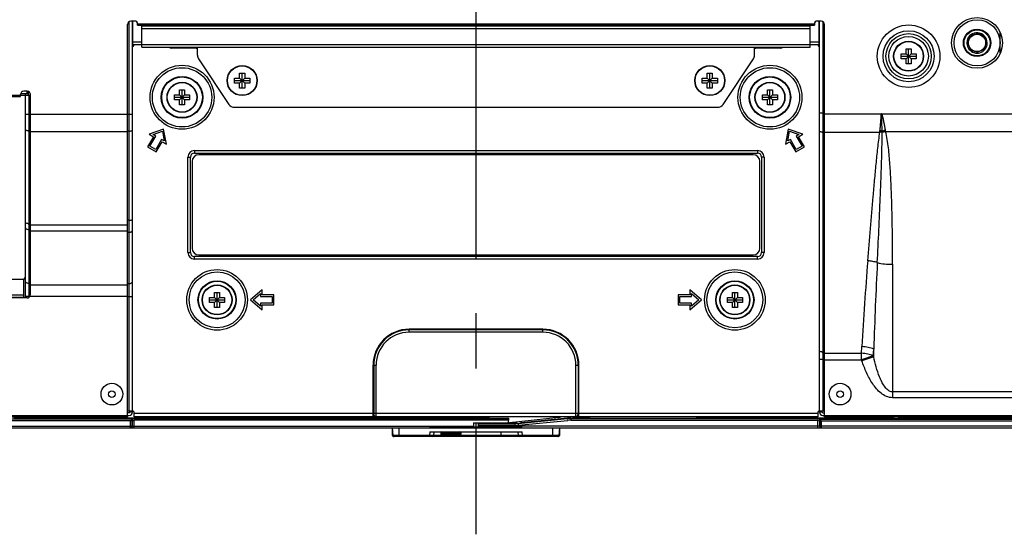
# Model space of a CAD drawing. Extents: x 0 to 4000, y 0 to 3000.
# Drawn here: x 2823 to 3118, y 1152 to 1306 of the extents above; entities that cross this region are included whole.
import ezdxf

# ---------------------------------------------------------------- set-up
doc = ezdxf.new("R2010")
doc.units = 0
doc.header["$LTSCALE"] = 220
doc.linetypes.add('CENTER', pattern=[0.6, 0.375, -0.075, 0.075, -0.075])
doc.layers.add('00_COMPONENTS', color=7, linetype='CONTINUOUS')
doc.layers.add('03_ALL_AXES', color=7, linetype='CONTINUOUS')

msp = doc.modelspace()

# ---------------------------------------------------------------- linework, layer by layer
at = {"layer": '00_COMPONENTS', "color": 7, "linetype": 'CONTINUOUS'}
for p, q in [((2855.5285, 1189.301), (2855.5285, 1305.8671)), ((2857.5285, 1306.001), (2856.0285, 1306.001)), ((2856.5285, 1188.926), (2856.5285, 1306.001)), ((2856.6285, 1299.001), (2856.6285, 1306.001)), ((3062.7285, 1306.001), (3061.2285, 1306.001)), ((3062.1285, 1299.001), (3062.1285, 1306.001)), ((3062.2285, 1188.926), (3062.2285, 1306.001)), ((3063.2285, 1305.8671), (3063.2285, 1189.301)), ((2855.0285, 1187.526), (2855.0285, 1305.001)), ((2858.0285, 1304.801), (2858.0285, 1305.501)), ((2858.0285, 1305.201), (3060.7285, 1305.201)), ((2858.0285, 1304.801), (3060.7285, 1304.801)), ((2859.3785, 1304.601), (3059.3785, 1304.601)), ((2859.3785, 1298.201), (2859.3785, 1304.601)), ((2859.3785, 1303.801), (3059.3785, 1303.801)), ((2879.8785, 1304.801), (2879.8785, 1304.601)), ((2888.8785, 1304.801), (2888.8785, 1304.601)), ((3029.8785, 1304.801), (3029.8785, 1304.601)), ((3038.8785, 1304.801), (3038.8785, 1304.601)), ((3059.3785, 1298.201), (3059.3785, 1304.601)), ((3060.7285, 1305.501), (3060.7285, 1304.801)), ((3063.7285, 1187.526), (3063.7285, 1305.001)), ((3116.3457, 1296.4748), (3116.3457, 1302.5273)), ((2856.5285, 1299.801), (2859.3785, 1299.801)), ((2856.5285, 1299.001), (3062.2285, 1299.001)), ((2856.5285, 1298.426), (2856.6768, 1298.426)), ((2857.0285, 1299.001), (2857.0285, 1298.901)), ((2859.3785, 1298.201), (3059.3785, 1298.201)), ((2875.5785, 1297.901), (2868.1785, 1297.901)), ((2875.9785, 1295.8066), (2875.9785, 1298.201)), ((3042.7785, 1295.8066), (3042.7785, 1298.201)), ((3050.5785, 1297.901), (3043.1785, 1297.901)), ((3059.3785, 1299.801), (3062.2285, 1299.801)), ((3061.7285, 1299.001), (3061.7285, 1298.901)), ((3062.0802, 1298.426), (3062.2285, 1298.426)), ((3088.1285, 1297.751), (3089.6285, 1297.751)), ((3088.1285, 1296.251), (3088.1285, 1297.751)), ((3088.8785, 1293.251), (3088.8785, 1297.751)), ((3089.6285, 1297.751), (3089.6285, 1296.251)), ((3112.4462, 1299.501), (3112.0404, 1299.501)), ((2876.3144, 1294.6972), (2885.3848, 1281.0916)), ((3033.3723, 1281.0916), (3042.4426, 1294.6972)), ((3086.6285, 1296.251), (3088.1285, 1296.251)), ((3086.6285, 1294.751), (3086.6285, 1296.251)), ((3086.6285, 1295.501), (3091.1285, 1295.501)), ((3088.1285, 1294.751), (3086.6285, 1294.751)), ((3088.1285, 1296.251), (3089.6285, 1294.751)), ((3088.1285, 1294.751), (3089.6285, 1296.251)), ((3088.1285, 1293.251), (3088.1285, 1294.751)), ((3089.6285, 1296.251), (3091.1285, 1296.251)), ((3091.1285, 1294.751), (3089.6285, 1294.751)), ((3089.6285, 1294.751), (3089.6285, 1293.251)), ((3091.1285, 1296.251), (3091.1285, 1294.751)), ((3089.6285, 1293.251), (3088.1285, 1293.251)), ((2887.1285, 1288.951), (2888.6285, 1288.951)), ((2887.1285, 1287.451), (2887.1285, 1288.951)), ((2887.1285, 1288.201), (2891.6285, 1288.201)), ((2888.6285, 1290.451), (2890.1285, 1290.451)), ((2888.6285, 1288.951), (2888.6285, 1290.451)), ((2888.6285, 1288.951), (2890.1285, 1287.451)), ((2888.6285, 1287.451), (2890.1285, 1288.951)), ((2889.3785, 1285.951), (2889.3785, 1290.451)), ((2890.1285, 1290.451), (2890.1285, 1288.951)), ((2890.1285, 1288.951), (2891.6285, 1288.951)), ((2891.6285, 1288.951), (2891.6285, 1287.451)), ((3027.1285, 1288.951), (3028.6285, 1288.951)), ((3027.1285, 1287.451), (3027.1285, 1288.951)), ((3027.1285, 1288.201), (3031.6285, 1288.201)), ((3028.6285, 1290.451), (3030.1285, 1290.451)), ((3028.6285, 1288.951), (3028.6285, 1290.451)), ((3028.6285, 1288.951), (3030.1285, 1287.451)), ((3028.6285, 1287.451), (3030.1285, 1288.951)), ((3029.3785, 1285.951), (3029.3785, 1290.451)), ((3030.1285, 1290.451), (3030.1285, 1288.951)), ((3030.1285, 1288.951), (3031.6285, 1288.951)), ((3031.6285, 1288.951), (3031.6285, 1287.451)), ((2870.6285, 1285.451), (2872.1285, 1285.451)), ((2870.6285, 1283.951), (2870.6285, 1285.451)), ((2871.3785, 1280.951), (2871.3785, 1285.451)), ((2872.1285, 1285.451), (2872.1285, 1283.951)), ((2888.6285, 1287.451), (2887.1285, 1287.451)), ((2888.6285, 1285.951), (2888.6285, 1287.451)), ((2890.1285, 1285.951), (2888.6285, 1285.951)), ((2891.6285, 1287.451), (2890.1285, 1287.451)), ((2890.1285, 1287.451), (2890.1285, 1285.951)), ((3028.6285, 1287.451), (3027.1285, 1287.451)), ((3028.6285, 1285.951), (3028.6285, 1287.451)), ((3030.1285, 1285.951), (3028.6285, 1285.951)), ((3031.6285, 1287.451), (3030.1285, 1287.451)), ((3030.1285, 1287.451), (3030.1285, 1285.951)), ((3046.6285, 1285.451), (3048.1285, 1285.451)), ((3046.6285, 1283.951), (3046.6285, 1285.451)), ((3047.3785, 1280.951), (3047.3785, 1285.451)), ((3048.1285, 1285.451), (3048.1285, 1283.951)), ((2586.2285, 1283.801), (2823.0285, 1283.801)), ((2586.2285, 1283.401), (2823.0285, 1283.401)), ((2823.0285, 1283.401), (2823.0285, 1284.001)), ((2826.0285, 1283.701), (2823.0285, 1283.701)), ((2825.4285, 1284.201), (2823.0509, 1284.201)), ((2825.0285, 1285.001), (2824.0285, 1285.001)), ((2824.5285, 1223.101), (2824.5285, 1284.201)), ((2824.9285, 1285.001), (2824.9285, 1284.201)), ((2825.3285, 1284.201), (2825.3285, 1283.701)), ((2825.4285, 1283.701), (2825.4285, 1284.9164)), ((2825.4285, 1283.8295), (2826.0285, 1283.8295)), ((2825.5285, 1283.701), (2825.5285, 1223.2369)), ((2826.0285, 1224.101), (2826.0285, 1284.001)), ((2869.1285, 1283.951), (2870.6285, 1283.951)), ((2869.1285, 1282.451), (2869.1285, 1283.951)), ((2869.1285, 1283.201), (2873.6285, 1283.201)), ((2870.6285, 1282.451), (2869.1285, 1282.451)), ((2870.6285, 1283.951), (2872.1285, 1282.451)), ((2870.6285, 1282.451), (2872.1285, 1283.951)), ((2870.6285, 1280.951), (2870.6285, 1282.451)), ((2872.1285, 1283.951), (2873.6285, 1283.951)), ((2873.6285, 1282.451), (2872.1285, 1282.451)), ((2872.1285, 1282.451), (2872.1285, 1280.951)), ((2873.6285, 1283.951), (2873.6285, 1282.451)), ((3045.1285, 1283.951), (3046.6285, 1283.951)), ((3045.1285, 1282.451), (3045.1285, 1283.951)), ((3045.1285, 1283.201), (3049.6285, 1283.201)), ((3046.6285, 1282.451), (3045.1285, 1282.451)), ((3046.6285, 1283.951), (3048.1285, 1282.451)), ((3046.6285, 1282.451), (3048.1285, 1283.951)), ((3046.6285, 1280.951), (3046.6285, 1282.451)), ((3048.1285, 1283.951), (3049.6285, 1283.951)), ((3049.6285, 1282.451), (3048.1285, 1282.451)), ((3048.1285, 1282.451), (3048.1285, 1280.951)), ((3049.6285, 1283.951), (3049.6285, 1282.451)), ((2872.1285, 1280.951), (2870.6285, 1280.951)), ((2887.0489, 1280.201), (3031.7082, 1280.201)), ((3048.1285, 1280.951), (3046.6285, 1280.951)), ((2824.5285, 1278.169), (2826.0285, 1278.169)), ((2826.0285, 1278.1779), (2855.0285, 1278.1779)), ((2855.0285, 1278.103), (2856.5285, 1278.103)), ((3062.2285, 1278.5065), (3063.7285, 1278.5065)), ((3063.7285, 1278.2954), (3080.779, 1278.2954)), ((3080.8082, 1278.06), (3080.7431, 1278.0676)), ((3080.8082, 1278.06), (3080.9123, 1278.1779)), ((3224.8785, 1278.1779), (3080.9123, 1278.1779)), ((2865.8785, 1273.6747), (2861.5305, 1272.1437)), ((2866.7266, 1269.1437), (2865.8785, 1273.6747)), ((3052.8785, 1273.6747), (3052.0305, 1269.1437)), ((3057.2266, 1272.1437), (3052.8785, 1273.6747)), ((2825.5285, 1273.1534), (2826.0285, 1273.1534)), ((2826.0285, 1272.9894), (2855.0285, 1272.9894)), ((2855.5285, 1273.0701), (2855.0285, 1273.0701)), ((2862.8295, 1271.3937), (2861.0795, 1268.3626)), ((2861.5305, 1272.1437), (2862.8295, 1271.3937)), ((2861.7625, 1268.5456), (2863.5125, 1271.5767)), ((2862.7219, 1272.0331), (2865.4944, 1273.0094)), ((2863.5125, 1271.5767), (2862.7219, 1272.0331)), ((2865.2446, 1270.5767), (2863.4946, 1267.5456)), ((2866.0351, 1270.1202), (2865.2446, 1270.5767)), ((2865.4944, 1273.0094), (2866.0351, 1270.1202)), ((3052.7219, 1270.1202), (3053.2627, 1273.0094)), ((3053.5125, 1270.5767), (3052.7219, 1270.1202)), ((3053.2627, 1273.0094), (3056.0351, 1272.0331)), ((3055.2625, 1267.5456), (3053.5125, 1270.5767)), ((3056.0351, 1272.0331), (3055.2446, 1271.5767)), ((3055.2446, 1271.5767), (3056.9946, 1268.5456)), ((3055.9276, 1271.3937), (3057.2266, 1272.1437)), ((3057.6776, 1268.3626), (3055.9276, 1271.3937)), ((3063.2285, 1272.7511), (3063.7285, 1272.7511)), ((3063.7285, 1272.7681), (3080.2749, 1272.7681)), ((3082.02, 1272.9895), (3224.0845, 1272.9894)), ((2861.0795, 1268.3626), (2863.6776, 1266.8626)), ((2863.4946, 1267.5456), (2861.7625, 1268.5456)), ((2863.6776, 1266.8626), (2865.4276, 1269.8937)), ((2865.4276, 1269.8937), (2866.7266, 1269.1437)), ((3052.0305, 1269.1437), (3053.3295, 1269.8937)), ((3053.3295, 1269.8937), (3055.0795, 1266.8626)), ((3055.0795, 1266.8626), (3057.6776, 1268.3626)), ((3056.9946, 1268.5456), (3055.2625, 1267.5456)), ((2873.1369, 1265.301), (2873.8785, 1265.301)), ((2873.1369, 1236.701), (2873.1369, 1265.301)), ((2873.8785, 1236.701), (2873.8785, 1265.301)), ((2875.0785, 1267.2426), (3043.6785, 1267.2426)), ((2875.0785, 1267.2426), (2875.0785, 1266.501)), ((2875.0785, 1266.501), (3043.6785, 1266.501)), ((3042.3785, 1266.001), (2876.3785, 1266.001)), ((3043.6785, 1267.2426), (3043.6785, 1266.501)), ((3045.6202, 1265.301), (3044.8785, 1265.301)), ((3044.8785, 1265.301), (3044.8785, 1236.701)), ((3045.6202, 1265.301), (3045.6202, 1236.701)), ((2874.3785, 1264.001), (2874.3785, 1238.001)), ((3044.3785, 1238.001), (3044.3785, 1264.001)), ((2825.5285, 1245.3309), (2826.0285, 1245.3309)), ((2826.0285, 1245.0105), (2855.0285, 1245.0105)), ((2855.5285, 1246.3608), (2855.0285, 1246.3608)), ((2825.5285, 1243.5249), (2826.0285, 1243.5249)), ((2826.0285, 1243.2045), (2855.0285, 1243.2045)), ((2855.5285, 1242.7487), (2855.0285, 1242.7487)), ((2873.1369, 1236.701), (2873.8785, 1236.701)), ((3043.6785, 1235.501), (2875.0785, 1235.501)), ((2875.0785, 1234.7594), (2875.0785, 1235.501)), ((2876.3785, 1236.001), (3042.3785, 1236.001)), ((3043.6785, 1234.7594), (3043.6785, 1235.501)), ((3045.6202, 1236.701), (3044.8785, 1236.701)), ((3043.6785, 1234.7594), (2875.0785, 1234.7594)), ((3084.0922, 1233.1782), (3084.0922, 1193.2337)), ((2824.0285, 1228.6629), (2585.2285, 1228.6629)), ((2824.0285, 1223.101), (2824.0285, 1228.701)), ((2825.5285, 1227.4292), (2826.0285, 1227.4292)), ((2826.0285, 1227.0655), (2855.0285, 1227.0655)), ((2855.0285, 1227.4162), (2855.5285, 1227.4162)), ((2824.0285, 1223.9575), (2816.0397, 1223.9575)), ((2824.0285, 1223.2647), (2816.4841, 1223.2647)), ((2825.8772, 1223.5755), (2824.5285, 1223.5755)), ((2855.0285, 1223.53), (2825.8494, 1223.53)), ((2855.0285, 1223.5271), (2856.5285, 1223.5271)), ((2879.6285, 1223.276), (2881.1285, 1223.276)), ((2879.6285, 1221.776), (2879.6285, 1223.276)), ((2881.1285, 1224.776), (2882.6285, 1224.776)), ((2881.1285, 1223.276), (2881.1285, 1224.776)), ((2881.1285, 1223.276), (2882.6285, 1221.776)), ((2881.1285, 1221.776), (2882.6285, 1223.276)), ((2881.8785, 1220.276), (2881.8785, 1224.776)), ((2882.6285, 1224.776), (2882.6285, 1223.276)), ((2882.6285, 1223.276), (2884.1285, 1223.276)), ((2884.1285, 1223.276), (2884.1285, 1221.776)), ((2895.3785, 1225.526), (2891.8785, 1222.526)), ((2892.6468, 1222.526), (2894.8785, 1224.4389)), ((2894.8785, 1224.4389), (2894.8785, 1223.526)), ((2894.8785, 1223.526), (2898.3785, 1223.526)), ((2895.3785, 1224.026), (2895.3785, 1225.526)), ((2898.8785, 1224.026), (2895.3785, 1224.026)), ((2898.3785, 1223.526), (2898.3785, 1221.526)), ((2898.8785, 1221.026), (2898.8785, 1224.026)), ((3023.3785, 1224.026), (3019.8785, 1224.026)), ((3019.8785, 1224.026), (3019.8785, 1221.026)), ((3020.3785, 1223.526), (3023.8785, 1223.526)), ((3020.3785, 1221.526), (3020.3785, 1223.526)), ((3026.8785, 1222.526), (3023.3785, 1225.526)), ((3023.3785, 1225.526), (3023.3785, 1224.026)), ((3023.8785, 1224.4389), (3026.1102, 1222.526)), ((3023.8785, 1223.526), (3023.8785, 1224.4389)), ((3034.6285, 1223.276), (3036.1285, 1223.276)), ((3034.6285, 1221.776), (3034.6285, 1223.276)), ((3036.1285, 1224.776), (3037.6285, 1224.776)), ((3036.1285, 1223.276), (3036.1285, 1224.776)), ((3036.1285, 1223.276), (3037.6285, 1221.776)), ((3036.1285, 1221.776), (3037.6285, 1223.276)), ((3036.8785, 1220.276), (3036.8785, 1224.776)), ((3037.6285, 1224.776), (3037.6285, 1223.276)), ((3037.6285, 1223.276), (3039.1285, 1223.276)), ((3039.1285, 1223.276), (3039.1285, 1221.776)), ((2825.0285, 1223.101), (2817.0285, 1223.101)), ((2879.6285, 1222.526), (2884.1285, 1222.526)), ((2881.1285, 1221.776), (2879.6285, 1221.776)), ((2881.1285, 1220.276), (2881.1285, 1221.776)), ((2884.1285, 1221.776), (2882.6285, 1221.776)), ((2882.6285, 1221.776), (2882.6285, 1220.276)), ((2891.8785, 1222.526), (2895.3785, 1219.526)), ((2894.8785, 1220.6131), (2892.6468, 1222.526)), ((2898.3785, 1221.526), (2894.8785, 1221.526)), ((2894.8785, 1221.526), (2894.8785, 1220.6131)), ((2895.3785, 1221.026), (2898.8785, 1221.026)), ((2895.3785, 1219.526), (2895.3785, 1221.026)), ((3019.8785, 1221.026), (3023.3785, 1221.026)), ((3023.8785, 1221.526), (3020.3785, 1221.526)), ((3023.3785, 1219.526), (3026.8785, 1222.526)), ((3023.3785, 1221.026), (3023.3785, 1219.526)), ((3026.1102, 1222.526), (3023.8785, 1220.6131)), ((3023.8785, 1220.6131), (3023.8785, 1221.526)), ((3034.6285, 1222.526), (3039.1285, 1222.526)), ((3036.1285, 1221.776), (3034.6285, 1221.776)), ((3036.1285, 1220.276), (3036.1285, 1221.776)), ((3039.1285, 1221.776), (3037.6285, 1221.776)), ((3037.6285, 1221.776), (3037.6285, 1220.276)), ((2882.6285, 1220.276), (2881.1285, 1220.276)), ((3037.6285, 1220.276), (3036.1285, 1220.276)), ((2979.3785, 1213.7402), (2939.3785, 1213.7402)), ((2939.3785, 1212.8432), (2939.3785, 1213.7402)), ((2979.3785, 1213.5988), (2939.3785, 1213.5988)), ((2979.3785, 1213.5503), (2939.3785, 1213.5503)), ((2979.3785, 1212.8432), (2939.3785, 1212.8432)), ((2979.3785, 1212.8432), (2979.3785, 1213.7402)), ((3074.7854, 1206.5463), (3074.8999, 1208.5441)), ((3063.2285, 1206.8926), (3063.7285, 1206.8926)), ((3063.7285, 1206.5463), (3074.7854, 1206.5463)), ((3074.7854, 1204.5722), (3074.7854, 1206.5463)), ((3078.3209, 1205.7952), (3074.7854, 1204.5722)), ((3078.3209, 1205.7952), (3078.4354, 1207.793)), ((3078.4354, 1205.4643), (3078.3209, 1205.7952)), ((3078.4354, 1205.4643), (3078.4354, 1207.793)), ((2928.5643, 1202.926), (2929.4614, 1202.926)), ((2928.5643, 1187.526), (2928.5643, 1202.926)), ((2928.7057, 1202.926), (2928.7057, 1188.526)), ((2928.7543, 1202.926), (2928.7543, 1188.526)), ((2929.4614, 1187.526), (2929.4614, 1202.926)), ((2989.2957, 1202.926), (2990.1927, 1202.926)), ((2989.2957, 1187.526), (2989.2957, 1202.926)), ((2990.0028, 1202.926), (2990.0028, 1188.526)), ((2990.0513, 1202.926), (2990.0513, 1188.526)), ((2990.1927, 1187.526), (2990.1927, 1202.926)), ((3063.7285, 1204.717), (3062.2285, 1204.717)), ((3063.7285, 1204.5722), (3074.7854, 1204.5722)), ((3074.8999, 1204.2414), (3074.7854, 1204.5722)), ((3078.4354, 1205.4643), (3074.8999, 1204.2414)), ((3140.4285, 1194.9632), (3084.0923, 1194.9632)), ((3140.6838, 1193.2337), (3084.0922, 1193.2337)), ((2509.6785, 1187.926), (2855.5285, 1187.926)), ((2855.0285, 1189.301), (2856.5285, 1189.301)), ((2855.5285, 1188.726), (2855.0285, 1188.726)), ((2855.7285, 1188.926), (2855.7285, 1189.301)), ((2855.7285, 1189.001), (2856.5285, 1189.001)), ((2856.5285, 1189.226), (2856.7285, 1189.226)), ((2857.0285, 1187.526), (2857.0285, 1188.926)), ((3061.7285, 1188.526), (2857.0285, 1188.526)), ((3061.7285, 1188.926), (3061.7285, 1187.526)), ((3062.0285, 1189.226), (3062.2285, 1189.226)), ((3062.2285, 1189.301), (3063.7285, 1189.301)), ((3062.2285, 1189.001), (3063.0285, 1189.001)), ((3063.0285, 1188.926), (3063.0285, 1189.301)), ((3063.2285, 1188.726), (3063.7285, 1188.726)), ((3063.2285, 1187.926), (3409.0785, 1187.926)), ((2856.4098, 1186.8454), (2507.3785, 1186.8454)), ((2855.9095, 1186.3279), (2507.3785, 1186.3279)), ((2509.6785, 1187.526), (2855.0285, 1187.526)), ((2877.8785, 1187.1003), (2820.9785, 1187.1003)), ((2855.9095, 1184.226), (2855.9095, 1186.3279)), ((2856.4092, 1186.8276), (2856.4098, 1186.8454)), ((2856.4092, 1184.726), (2856.4092, 1186.8276)), ((2856.4098, 1186.8454), (2856.5634, 1186.999)), ((2856.5117, 1186.2058), (2856.5634, 1186.999)), ((2856.5117, 1184.726), (2856.5117, 1186.2058)), ((2856.5634, 1186.999), (2969.0925, 1186.999)), ((2969.0389, 1186.4641), (2857.0114, 1186.4641)), ((2857.0114, 1184.226), (2857.0114, 1186.4641)), ((3061.7285, 1187.526), (2857.0285, 1187.526)), ((2870.3428, 1187.3902), (2870.3428, 1187.526)), ((2870.8471, 1187.3946), (2870.3428, 1187.3902)), ((2877.8785, 1187.3902), (2870.3428, 1187.3902)), ((2870.8471, 1187.3946), (2870.8471, 1187.526)), ((2870.8558, 1187.4033), (2870.8471, 1187.3946)), ((2870.8558, 1187.4033), (2870.8558, 1187.526)), ((2876.9309, 1187.4033), (2870.8558, 1187.4033)), ((2877.0217, 1187.426), (2876.9309, 1187.4033)), ((2877.0217, 1187.426), (2886.7354, 1187.426)), ((2877.8785, 1187.3902), (2878.0042, 1187.4217)), ((2877.8785, 1187.1003), (2877.8785, 1187.3902)), ((2878.0042, 1187.226), (2877.8785, 1187.1003)), ((2878.0042, 1187.4217), (2885.7528, 1187.4217)), ((2878.0042, 1187.226), (2878.0042, 1187.4217)), ((2885.7528, 1187.226), (2878.0042, 1187.226)), ((2883.3785, 1187.2086), (2880.3785, 1187.2086)), ((2880.3785, 1187.0689), (2880.3785, 1187.2086)), ((2880.3785, 1187.0689), (2883.3785, 1187.0689)), ((2883.3785, 1187.0689), (2883.3785, 1187.2086)), ((2885.7528, 1187.4217), (2885.8785, 1187.3902)), ((2885.7528, 1187.226), (2885.7528, 1187.4217)), ((2885.7528, 1187.226), (2885.8785, 1187.1003)), ((2893.4143, 1187.3902), (2885.8785, 1187.3902)), ((2885.8785, 1187.3902), (2885.8785, 1187.1003)), ((2947.8785, 1187.1003), (2885.8785, 1187.1003)), ((2886.7354, 1187.426), (2886.8262, 1187.4033)), ((2892.9012, 1187.4033), (2886.8262, 1187.4033)), ((2892.9012, 1187.4033), (2892.9012, 1187.526)), ((2892.9012, 1187.4033), (2892.91, 1187.3946)), ((2892.91, 1187.526), (2892.91, 1187.3946)), ((2893.4143, 1187.3902), (2892.91, 1187.3946)), ((2893.4143, 1187.526), (2893.4143, 1187.3902)), ((2940.3428, 1187.3902), (2940.3428, 1187.526)), ((2940.8471, 1187.3946), (2940.3428, 1187.3902)), ((2947.8785, 1187.3902), (2940.3428, 1187.3902)), ((2940.8471, 1187.3946), (2940.8471, 1187.526)), ((2940.8558, 1187.4033), (2940.8471, 1187.3946)), ((2940.8558, 1187.526), (2940.8558, 1187.4033)), ((2946.9309, 1187.4033), (2940.8558, 1187.4033)), ((2947.0217, 1187.426), (2946.9309, 1187.4033)), ((2950.3785, 1187.426), (2947.0217, 1187.426)), ((2947.8785, 1187.3902), (2948.0042, 1187.4217)), ((2947.8785, 1187.1003), (2947.8785, 1187.3902)), ((2948.0042, 1187.226), (2947.8785, 1187.1003)), ((2948.0042, 1187.4217), (2950.3785, 1187.4217)), ((2948.0042, 1187.226), (2948.0042, 1187.4217)), ((2948.0042, 1187.226), (2950.3785, 1187.226)), ((2950.3785, 1187.526), (2950.3785, 1187.0689)), ((2953.3785, 1187.0689), (2950.3785, 1187.0689)), ((2953.3785, 1187.526), (2953.3785, 1187.0689)), ((2956.7354, 1187.426), (2953.3785, 1187.426)), ((2953.3785, 1187.4217), (2955.7528, 1187.4217)), ((2953.3785, 1187.226), (2955.7528, 1187.226)), ((2955.7528, 1187.4217), (2955.8785, 1187.3902)), ((2955.7528, 1187.226), (2955.7528, 1187.4217)), ((2955.7528, 1187.226), (2955.8785, 1187.1003)), ((2963.4143, 1187.3902), (2955.8785, 1187.3902)), ((2955.8785, 1187.3902), (2955.8785, 1187.1003)), ((2955.8785, 1187.1003), (2969.1973, 1187.1003)), ((2956.7354, 1187.426), (2956.8262, 1187.4033)), ((2962.9012, 1187.4033), (2956.8262, 1187.4033)), ((2958.6285, 1185.726), (2969.3785, 1185.726)), ((2958.6285, 1185.726), (2958.6285, 1184.526)), ((2960.1285, 1184.526), (2960.1285, 1185.726)), ((2960.1285, 1185.4452), (2970.9766, 1185.4452)), ((2962.9012, 1187.4033), (2962.9012, 1187.526)), ((2962.9012, 1187.4033), (2962.91, 1187.3946)), ((2962.91, 1187.526), (2962.91, 1187.3946)), ((2963.4143, 1187.3902), (2962.91, 1187.3946)), ((2963.3785, 1185.5312), (2966.3785, 1185.5312)), ((2963.3785, 1185.4983), (2963.3785, 1185.5312)), ((2966.3785, 1185.4983), (2963.3785, 1185.4983)), ((2963.4143, 1187.526), (2963.4143, 1187.3902)), ((2964.3036, 1185.526), (2965.4535, 1185.526)), ((2966.3785, 1185.4983), (2966.3785, 1185.5312)), ((2969.0389, 1186.4641), (2969.0131, 1185.726)), ((2969.0389, 1186.4641), (2969.0925, 1186.999)), ((2969.0925, 1186.999), (2969.1973, 1187.1003)), ((2969.1493, 1185.726), (2969.1973, 1187.1003)), ((2969.2454, 1185.726), (2969.3754, 1185.7051)), ((2984.1831, 1187.282), (2969.3785, 1185.726)), ((2969.8785, 1185.7459), (2969.8785, 1185.7786)), ((2969.8785, 1185.7459), (2969.9789, 1185.729)), ((2969.9789, 1185.729), (2969.9789, 1185.7891)), ((2970.1778, 1185.7387), (2970.1778, 1185.81)), ((2970.7785, 1185.7988), (2970.4275, 1185.7618)), ((2972.7841, 1186.0421), (2970.7785, 1185.8295)), ((2970.7785, 1185.8732), (2970.7785, 1185.7988)), ((2970.9766, 1185.4452), (2970.9766, 1184.91)), ((2971.9674, 1185.4937), (2986.7737, 1186.951)), ((2971.9674, 1185.4937), (2972.0198, 1184.9612)), ((2972.0198, 1184.9612), (2986.8261, 1186.4186)), ((2972.7841, 1186.084), (2972.7841, 1185.6992)), ((2972.8894, 1185.6868), (2972.7841, 1185.6992)), ((2986.8158, 1187.0754), (2972.8894, 1185.6868)), ((2972.8894, 1185.6868), (2972.8894, 1186.095)), ((2986.7737, 1186.951), (2986.8261, 1186.4186)), ((2987.7532, 1186.999), (3062.1936, 1186.999)), ((2987.7532, 1186.999), (2987.7532, 1186.4641)), ((2987.7532, 1186.4641), (3061.7457, 1186.4641)), ((2987.8075, 1187.1248), (2988.3785, 1187.1248)), ((2988.3785, 1187.526), (2988.3785, 1187.1248)), ((2993.3785, 1187.1003), (2988.3785, 1187.1248)), ((2993.3785, 1187.526), (2993.3785, 1187.1003)), ((2993.3785, 1187.1003), (3032.8785, 1187.1003)), ((3025.307, 1187.3545), (3025.307, 1187.526)), ((3025.8157, 1187.3632), (3025.307, 1187.3545)), ((3032.8785, 1187.3545), (3025.307, 1187.3545)), ((3025.8157, 1187.3632), (3025.8157, 1187.526)), ((3025.8332, 1187.3806), (3025.8157, 1187.3632)), ((3025.8332, 1187.3806), (3025.8332, 1187.526)), ((3031.9309, 1187.3806), (3025.8332, 1187.3806)), ((3032.0217, 1187.426), (3031.9309, 1187.3806)), ((3041.7354, 1187.426), (3032.0217, 1187.426)), ((3033.0042, 1187.4173), (3032.8785, 1187.3545)), ((3032.8785, 1187.1003), (3032.8785, 1187.3545)), ((3033.0042, 1187.226), (3032.8785, 1187.1003)), ((3033.0042, 1187.4173), (3040.7528, 1187.4173)), ((3033.0042, 1187.226), (3033.0042, 1187.4173)), ((3040.7528, 1187.226), (3033.0042, 1187.226)), ((3038.3785, 1187.2086), (3035.3785, 1187.2086)), ((3035.3785, 1187.0689), (3035.3785, 1187.2086)), ((3035.3785, 1187.0689), (3038.3785, 1187.0689)), ((3038.3785, 1187.0689), (3038.3785, 1187.2086)), ((3040.7528, 1187.4173), (3040.8785, 1187.3545)), ((3040.7528, 1187.226), (3040.7528, 1187.4173)), ((3040.7528, 1187.226), (3040.8785, 1187.1003)), ((3048.4501, 1187.3545), (3040.8785, 1187.3545)), ((3040.8785, 1187.3545), (3040.8785, 1187.1003)), ((3084.0285, 1187.1003), (3040.8785, 1187.1003)), ((3041.7354, 1187.426), (3041.8262, 1187.3806)), ((3047.9239, 1187.3806), (3041.8262, 1187.3806)), ((3047.9239, 1187.526), (3047.9239, 1187.3806)), ((3047.9239, 1187.3806), (3047.9414, 1187.3632)), ((3047.9414, 1187.526), (3047.9414, 1187.3632)), ((3048.4501, 1187.3545), (3047.9414, 1187.3632)), ((3048.4501, 1187.526), (3048.4501, 1187.3545)), ((3061.7457, 1184.226), (3061.7457, 1186.4641)), ((3062.1936, 1186.999), (3062.3473, 1186.8454)), ((3062.1936, 1186.999), (3062.2454, 1186.2058)), ((3062.2454, 1186.2058), (3062.2454, 1184.726)), ((3062.3473, 1186.8454), (3411.3785, 1186.8454)), ((3062.3479, 1186.8276), (3062.3473, 1186.8454)), ((3062.3479, 1186.8276), (3062.3479, 1184.726)), ((3062.8476, 1186.3279), (3411.3785, 1186.3279)), ((3062.8476, 1184.226), (3062.8476, 1186.3279)), ((3063.7285, 1187.526), (3409.0785, 1187.526)), ((3084.0285, 1187.526), (3084.0285, 1187.1003)), ((3084.0285, 1187.1003), (3084.339, 1187.0388)), ((3084.339, 1187.526), (3084.339, 1187.0388)), ((3085.8162, 1187.526), (3085.8162, 1186.9955)), ((3136.9766, 1186.9955), (3085.8162, 1186.9955)), ((2506.3785, 1184.726), (2958.6285, 1184.726)), ((2506.3785, 1184.226), (3412.3785, 1184.226)), ((2934.3685, 1181.926), (2934.3685, 1184.226)), ((2934.582, 1181.8999), (2934.3785, 1184.226)), ((2936.3785, 1181.626), (2936.3785, 1184.226)), ((2945.5781, 1183.026), (2945.4796, 1181.8999)), ((2945.5781, 1183.026), (2973.179, 1183.026)), ((2945.6908, 1184.226), (2945.6934, 1184.526)), ((2945.6934, 1184.526), (2973.0637, 1184.526)), ((2946.7735, 1183.026), (2946.675, 1181.8999)), ((2948.8785, 1182.726), (2954.8785, 1182.726)), ((2948.8785, 1182.726), (2948.8785, 1182.326)), ((2954.8785, 1182.326), (2948.8785, 1182.326)), ((2954.5785, 1182.026), (2949.1785, 1182.026)), ((2951.8785, 1181.626), (2951.8785, 1182.026)), ((2954.8785, 1182.726), (2954.8785, 1182.326)), ((2960.1285, 1184.91), (2970.9766, 1184.91)), ((3412.3785, 1184.726), (2960.1285, 1184.726)), ((2966.8785, 1181.626), (2966.8785, 1183.026)), ((2972.082, 1181.8999), (2971.9835, 1183.026)), ((2973.0663, 1184.226), (2973.0637, 1184.526)), ((2973.2775, 1181.8999), (2973.179, 1183.026)), ((2982.3785, 1181.626), (2982.3785, 1184.226)), ((2984.3785, 1184.226), (2984.175, 1181.8999)), ((2984.3886, 1184.226), (2984.3886, 1181.926)), ((2945.4796, 1181.8999), (2934.582, 1181.8999)), ((2984.0882, 1181.626), (2934.6689, 1181.626)), ((2945.4796, 1181.626), (2945.4796, 1181.8999)), ((2972.082, 1181.8999), (2946.675, 1181.8999)), ((2984.175, 1181.8999), (2973.2775, 1181.8999)), ((2973.2775, 1181.626), (2973.2775, 1181.8999))]:
    msp.add_line(p, q, dxfattribs=at)
for centre, radius in [((3109.3785, 1299.501), 7.6), ((3109.3785, 1299.501), 6.9), ((3088.8785, 1295.501), 9.3579), ((3088.8785, 1295.501), 7.6258), ((3109.3785, 1299.501), 4.1), ((3109.3785, 1299.501), 3.9), ((3088.8785, 1295.501), 6.7887), ((3088.8785, 1295.501), 5.9226), ((3088.8785, 1295.501), 4.5), ((3088.8785, 1295.501), 4.4039), ((3109.3785, 1299.501), 2.6), ((2871.3785, 1283.201), 9.5828), ((2871.3785, 1283.201), 8.8757), ((2889.3785, 1288.201), 4.5), ((2889.3785, 1288.201), 4.4039), ((3029.3785, 1288.201), 4.5), ((3029.3785, 1288.201), 4.4039), ((3047.3785, 1283.201), 9.5828), ((3047.3785, 1283.201), 8.8757), ((2871.3785, 1283.201), 6.2272), ((2871.3785, 1283.201), 6.0858), ((3047.3785, 1283.201), 6.2272), ((3047.3785, 1283.201), 6.0858), ((2871.3785, 1283.201), 4.5), ((2871.3785, 1283.201), 4.4039), ((3047.3785, 1283.201), 4.5), ((3047.3785, 1283.201), 4.4039), ((2881.8785, 1222.526), 9.0828), ((2881.8785, 1222.526), 8.3757), ((3036.8785, 1222.526), 9.0828), ((3036.8785, 1222.526), 8.3757), ((2881.8785, 1222.526), 5.7272), ((2881.8785, 1222.526), 5.5858), ((2881.8785, 1222.526), 4.5), ((2881.8785, 1222.526), 4.4039), ((3036.8785, 1222.526), 5.7272), ((3036.8785, 1222.526), 5.5858), ((3036.8785, 1222.526), 4.5), ((3036.8785, 1222.526), 4.4039), ((2850.3785, 1194.301), 3.25), ((3068.3785, 1194.301), 3.25), ((2850.3785, 1194.301), 1), ((3068.3785, 1194.301), 1)]:
    msp.add_circle(centre, radius, dxfattribs=at)
for centre, radius, start, end in [((2856.0285, 1305.001), 1, 90, 180), ((2857.5285, 1305.501), 0.5, 0, 90), ((3061.2285, 1305.501), 0.5, 90, 180), ((3062.7285, 1305.001), 1, 0, 90), ((3109.3785, 1299.501), 3.0676, 96.344886, 177.469502), ((3109.3785, 1299.501), 2.6619, 1.333361, 171.999966), ((3109.0056, 1299.5324), 3.0176, 78.93156, 89.355448), ((3109.3785, 1299.501), 3, 0, 86.055481), ((2856.5285, 1298.901), 0.5, 270, 360), ((2868.1785, 1298.901), 1, 224.640814, 270), ((2875.5785, 1298.401), 0.5, 270, 323.409989), ((3043.1785, 1298.401), 0.5, 216.590011, 270), ((3050.5785, 1298.901), 1, 270, 315.359186), ((3062.2285, 1298.901), 0.5, 180, 270), ((3109.3823, 1299.5012), 3.0714, 178.765022, 183.821386), ((3109.3734, 1299.5013), 3.0625, 177.469713, 178.763138), ((3109.3785, 1299.501), 3.0676, 183.823439, 321.023726), ((3109.3781, 1299.5011), 2.6615, 178.668528, 353.333432), ((3109.3736, 1299.5011), 2.6569, 177.330523, 178.666321), ((3109.3779, 1299.5009), 2.6612, 176.005616, 177.33054), ((3109.3825, 1299.5006), 2.6658, 172.002123, 176.004856), ((3109.3752, 1299.5034), 3.0718, 321.028045, 326.590956), ((3109.3809, 1299.4996), 3.0649, 326.591821, 330.705526), ((3109.3717, 1299.5017), 2.6687, 353.335974, 357.334232), ((3109.3806, 1299.5012), 2.6598, 357.335332, 358.661067), ((3109.3763, 1299.5009), 2.6641, 359.994381, 1.335253), ((3109.3888, 1299.501), 2.6516, 358.661004, 359.999579), ((3109.3741, 1299.5032), 3.0725, 330.710231, 336.613568), ((3109.3794, 1299.5009), 3.0668, 336.613826, 340.471457), ((3109.376, 1299.5018), 3.0703, 340.476374, 347.008714), ((3109.383, 1299.5001), 3.0631, 347.010329, 350.241963), ((3109.3716, 1299.5016), 3.0746, 350.249476, 359.988759), ((2877.9785, 1295.8066), 2, 180, 213.690068), ((3040.7785, 1295.8066), 2, 326.309932, 360), ((2824.0285, 1284.001), 1, 90, 180), ((2825.0285, 1284.001), 1, 0, 90), ((2887.0489, 1282.201), 2, 213.690068, 270), ((3031.7082, 1282.201), 2, 270, 326.309932), ((3073.7633, 1297.5632), 25.4892, 286.374584, 288.738353), ((3067.9722, 1270.9677), 14.1937, 8.711529, 9.97002), ((2825.5277, 1275.9936), 2.8402, 265.971084, 270.017606), ((2855.5294, 1275.9104), 2.8403, 269.982356, 274.028308), ((3063.2277, 1275.2369), 2.4858, 265.39506, 270.019063), ((3079.0322, 1273.0238), 1.2688, 348.37251, 351.766941), ((3078.6588, 1260.1098), 12.761, 79.625748, 82.724342), ((3078.1564, 1273.1497), 2.1535, 351.789213, 353.39248), ((3079.1338, 1260.0304), 12.8636, 81.865232, 84.852971), ((3068.8196, 1274.2293), 11.5525, 353.402162, 354.687178), ((3079.3565, 1259.9578), 12.9781, 82.938221, 85.850218), ((3079.5171, 1259.573), 13.6104, 83.960715, 86.607594), ((3068.6782, 1272.8402), 12.2738, 359.987257, 1.249762), ((3075.3831, 1295.8352), 23.6624, 283.612082, 286.244068), ((3078.859, 1272.7417), 2.0951, 0.623893, 2.618398), ((3076.7591, 1295.2943), 22.917, 280.547489, 283.271351), ((3077.6823, 1272.627), 3.2746, 0.616069, 2.407107), ((3077.4198, 1272.4155), 4.6359, 7.112678, 8.709062), ((2875.0785, 1265.301), 1.9416, 90, 180), ((2875.0785, 1265.301), 1.2, 90, 180), ((2876.3785, 1264.001), 2, 90, 180), ((3042.3785, 1264.001), 2, 0, 90), ((3043.6785, 1265.301), 1.9416, 0, 90), ((3043.6785, 1265.301), 1.2, 0, 90), ((2825.5277, 1248.1711), 2.8402, 265.971084, 270.017606), ((2855.5294, 1249.2011), 2.8403, 269.982356, 274.028308), ((2876.3785, 1238.001), 2, 180, 270), ((3042.3785, 1238.001), 2, 270, 360), ((2875.0785, 1236.701), 1.9416, 180, 270), ((2875.0785, 1236.701), 1.2, 180, 270), ((3043.6785, 1236.701), 1.9416, 270, 360), ((3043.6785, 1236.701), 1.2, 270, 360), ((4113.4306, 1150.4069), 1040.1567, 175.3776468, 176.7959114), ((4785.8276, 1149.4271), 1708.3895, 177.1733408, 178.0421499), ((2824.5285, 1228.701), 0.5, 90, 180), ((2825.0285, 1224.101), 1, 270, 360), ((2939.3785, 1202.926), 10.8142, 90, 180), ((2939.3785, 1202.926), 10.6728, 90, 180), ((2939.3785, 1202.926), 10.6243, 90, 180), ((2939.3785, 1202.926), 9.9172, 90, 180), ((2979.3785, 1202.926), 10.8142, 0, 90), ((2979.3785, 1202.926), 10.6728, 0, 90), ((2979.3785, 1202.926), 10.6243, 0, 90), ((2979.3785, 1202.926), 9.9172, 0, 90), ((3063.2277, 1209.3784), 2.4858, 265.39506, 270.019063), ((2855.5285, 1188.926), 1, 270, 360), ((2855.5285, 1188.926), 0.2, 270, 360), ((2856.7285, 1188.926), 0.3, 0, 90), ((2930.1075, 1188.5256), 1.4017, 179.984278, 188.203816), ((2930.156, 1188.5256), 1.4017, 179.984276, 188.203842), ((2988.6011, 1188.5256), 1.4017, 351.796158, 0.015724), ((2988.6496, 1188.5256), 1.4017, 351.796184, 0.015722), ((3062.0285, 1188.926), 0.3, 90, 180), ((3063.2285, 1188.926), 1, 180, 270), ((3063.2285, 1188.926), 0.2, 180, 270), ((2964.3036, 1185.226), 0.3, 90, 113.803792), ((2965.4535, 1185.226), 0.3, 66.196208, 90), ((2858.4047, 497.1428), 697.4472, 80.7115095, 80.8447693), ((2969.2454, 1195.8412), 10.1152, 270.886186, 273.588565), ((2969.3688, 1195.8157), 10.1095, 274.590311, 276.011423), ((3016.1941, 1444.0272), 262.2891, 259.951062, 260.292517), ((2970.9773, 1195.5731), 10.1279, 269.995909, 275.610442), ((2970.9763, 1195.5677), 10.6577, 270.001598, 275.619299), ((2987.7532, 1176.9929), 10.0061, 89.999852, 95.617265), ((2987.8079, 1177.1232), 10.0016, 90.001813, 95.692768), ((2987.7535, 1176.9937), 9.4704, 90.002033, 95.619657), ((2989.2956, 1188.027), 0.501, 270.007987, 275.502412), ((2989.2943, 1188.0389), 0.5129, 275.526548, 284.014884), ((2855.9093, 1184.7259), 0.4999, 270.017834, 0.017079), ((2856.0118, 1184.7259), 0.4999, 270.017834, 0.017079), ((2949.1785, 1182.726), 0.3, 90, 180), ((2949.1785, 1182.326), 0.3, 180, 270), ((2954.5785, 1182.726), 0.3, 0, 90), ((2954.5785, 1182.326), 0.3, 270, 360), ((3062.7452, 1184.7259), 0.4999, 179.982921, 269.982166), ((3062.8478, 1184.7259), 0.4999, 179.986714, 259.973841), ((3062.8477, 1184.7265), 0.5005, 260.000125, 269.988743), ((2934.8809, 1181.926), 0.3, 185, 270), ((2946.3762, 1181.926), 0.3, 270.002392, 355.000208), ((2972.3809, 1181.926), 0.3, 185, 270), ((2983.8762, 1181.926), 0.3, 270, 355)]:
    msp.add_arc(centre, radius, start, end, dxfattribs=at)
for centre, major_axis, ratio, start_param, end_param in [((2855.9095, 1186.8457), (0, 0.5178), 0.96568877, -3.14159265, -1.60570291), ((2857.0114, 1186.1965), (0.5, 0), 0.53522554, 1.57079633, 3.10668607), ((2880.3785, 1187.1387), (2, 0), 0.03492077, 1.57079633, 4.71238898), ((2883.3785, 1187.1387), (2, 0), 0.03492077, 4.71238898, 7.85398163), ((2950.3785, 1187.1387), (2, 0), 0.03492077, 1.57079633, 4.71238898), ((2953.3785, 1187.1387), (2, 0), 0.03492077, 4.71238898, 7.85398163), ((2963.3785, 1185.5148), (0.9418, 0), 0.0174551, 1.57079633, 4.71238898), ((2966.3785, 1185.5148), (0.9418, 0), 0.0174551, 4.71238898, 7.85398163), ((2984.0785, 1188.2766), (-0.7432, 0.6692), 0.99993106, 2.40858865, 3.02383387), ((3035.3785, 1187.1387), (2, 0), 0.03492077, 1.57079633, 4.71238898), ((3038.3785, 1187.1387), (2, 0), 0.03492077, 4.71238898, 7.85398163), ((3061.7457, 1186.1965), (0.5, 0), 0.53522554, 0.03490658, 1.57079633), ((3062.8476, 1186.8457), (0, 0.5178), 0.96568877, -4.6774824, -3.14159265), ((3085.8162, 1187.0479), (1.5, 0), 0.03492077, -2.96705973, -1.57079633), ((2934.6689, 1181.926), (-0.3004, 0), 0.99862953, 0, 1.57079633), ((2984.0882, 1181.926), (-0.3004, 0), 0.99862953, 1.57079633, 3.14159265)]:
    msp.add_ellipse(centre, major_axis=major_axis, ratio=ratio, start_param=start_param, end_param=end_param, dxfattribs=at)
for points, knots in [([(3080.3225, 1273.1596), (3080.3594, 1273.5558), (3080.4307, 1274.3592), (3080.5135, 1275.3695), (3080.578, 1276.1913), (3080.6267, 1276.8148), (3080.6675, 1277.3365), (3080.7058, 1277.7544), (3080.7262, 1277.9638), (3080.7431, 1278.0676)], [0, 0, 0, 0, 0.24235775, 0.49113901, 0.61732159, 0.7443633, 0.87200969, 0.93597733, 1, 1, 1, 1]), ([(3080.7431, 1278.0676), (3080.7491, 1278.1056), (3080.7597, 1278.1816), (3080.7762, 1278.2571), (3080.779, 1278.2954)], [0, 0, 0, 0, 0.50002087, 1, 1, 1, 1]), ([(3080.9491, 1273.1079), (3080.9409, 1273.9196), (3080.92, 1275.1492), (3080.8799, 1276.5891), (3080.8471, 1277.4282), (3080.8267, 1277.8496), (3080.8082, 1278.06)], [0, 0, 0, 0, 0.49151319, 0.74461743, 0.87215063, 1, 1, 1, 1]), ([(3081.9516, 1273.4251), (3081.8829, 1273.816), (3081.7412, 1274.6051), (3081.5539, 1275.5936), (3081.3924, 1276.3921), (3081.2623, 1276.9941), (3081.1434, 1277.4952), (3081.0291, 1277.8909), (3080.9604, 1278.0868), (3080.9123, 1278.1779)], [0, 0, 0, 0, 0.24444059, 0.49368292, 0.61959797, 0.74610326, 0.87299072, 0.93651514, 1, 1, 1, 1]), ([(2825.3281, 1273.1604), (2825.2217, 1273.1679), (2825.0218, 1273.1952), (2824.7498, 1273.2669), (2824.5285, 1273.3946), (2824.5285, 1273.4993)], [0, 0, 0, 0, 0.3546293, 0.65211558, 1, 1, 1, 1]), ([(2855.7289, 1273.0771), (2855.8354, 1273.0847), (2856.0353, 1273.1119), (2856.3072, 1273.1836), (2856.5285, 1273.3114), (2856.5285, 1273.416)], [0, 0, 0, 0, 0.35462733, 0.6521153, 1, 1, 1, 1]), ([(3063.0281, 1272.7591), (3062.9215, 1272.7677), (3062.7217, 1272.799), (3062.4393, 1272.8832), (3062.2285, 1273.0344), (3062.2285, 1273.1466)], [0, 0, 0, 0, 0.34531146, 0.63784295, 1, 1, 1, 1]), ([(3076.657, 1234.2308), (3076.921, 1237.4453), (3077.4549, 1243.874), (3078.1453, 1251.908), (3078.7239, 1258.3333), (3079.1787, 1263.1507), (3079.5849, 1267.1631), (3079.9493, 1270.3692), (3080.1542, 1271.9702), (3080.2749, 1272.7681)], [0, 0, 0, 0, 0.24996106, 0.49993226, 0.62492459, 0.74992483, 0.87493987, 0.93745961, 1, 1, 1, 1]), ([(3079.5167, 1233.6755), (3079.6792, 1236.9229), (3079.9938, 1243.4183), (3080.3536, 1251.539), (3080.6105, 1258.0367), (3080.7813, 1262.9106), (3080.897, 1266.9731), (3080.9555, 1270.2238), (3080.9656, 1271.8495), (3080.9568, 1272.6622)], [0, 0, 0, 0, 0.25001137, 0.50001671, 0.6250167, 0.7500143, 0.87500872, 0.9375048, 1, 1, 1, 1]), ([(3084.0922, 1233.1782), (3084.0922, 1236.504), (3084.0653, 1241.4928), (3083.9523, 1248.1435), (3083.8191, 1253.1308), (3083.622, 1258.1163), (3083.3834, 1262.2679), (3083.1193, 1265.5844), (3082.8704, 1268.0685), (3082.5417, 1270.5439), (3082.2354, 1272.1847), (3082.02, 1272.9895)], [0, 0, 0, 0, 0.24992472, 0.3748895, 0.49985738, 0.62483145, 0.74981834, 0.8123234, 0.87484235, 0.93738851, 1, 1, 1, 1]), ([(2825.3281, 1245.3379), (2825.2217, 1245.3454), (2825.0218, 1245.3727), (2824.7498, 1245.4444), (2824.5285, 1245.5721), (2824.5285, 1245.6768)], [0, 0, 0, 0, 0.3546293, 0.65211558, 1, 1, 1, 1]), ([(2825.5285, 1243.5249), (2825.3997, 1243.5249), (2825.1497, 1243.5586), (2824.8224, 1243.7066), (2824.5894, 1243.937), (2824.5285, 1244.1383), (2824.5285, 1244.232)], [0, 0, 0, 0, 0.28796974, 0.55534407, 0.79053315, 1, 1, 1, 1]), ([(2855.7289, 1246.3678), (2855.8354, 1246.3753), (2856.0353, 1246.4025), (2856.3072, 1246.4743), (2856.5285, 1246.602), (2856.5285, 1246.7067)], [0, 0, 0, 0, 0.35462733, 0.6521153, 1, 1, 1, 1]), ([(2855.5285, 1242.7487), (2855.6573, 1242.7487), (2855.9073, 1242.7824), (2856.2347, 1242.9304), (2856.4677, 1243.1609), (2856.5285, 1243.3622), (2856.5285, 1243.4559)], [0, 0, 0, 0, 0.28796807, 0.55534381, 0.7905341, 1, 1, 1, 1]), ([(3079.5167, 1233.6755), (3079.0734, 1233.8291), (3078.1273, 1234.0716), (3077.1597, 1234.1959), (3076.657, 1234.2308)], [0, 0, 0, 0, 0.48207921, 1, 1, 1, 1]), ([(3079.5167, 1233.6755), (3080.2324, 1233.5029), (3081.7542, 1233.2566), (3083.2918, 1233.1782), (3084.0922, 1233.1782)], [0, 0, 0, 0, 0.47910043, 1, 1, 1, 1]), ([(2825.5285, 1227.4292), (2825.3997, 1227.4292), (2825.1497, 1227.4629), (2824.8224, 1227.6109), (2824.5894, 1227.8413), (2824.5285, 1228.0426), (2824.5285, 1228.1363)], [0, 0, 0, 0, 0.28796974, 0.55534407, 0.79053315, 1, 1, 1, 1]), ([(2855.5285, 1227.4162), (2855.6573, 1227.4162), (2855.9073, 1227.4499), (2856.2347, 1227.5978), (2856.4677, 1227.8283), (2856.5285, 1228.0296), (2856.5285, 1228.1233)], [0, 0, 0, 0, 0.28796807, 0.55534381, 0.7905341, 1, 1, 1, 1]), ([(3078.4354, 1207.793), (3077.9179, 1208.0232), (3076.747, 1208.3648), (3075.5422, 1208.513), (3074.8999, 1208.5441)], [0, 0, 0, 0, 0.46828318, 1, 1, 1, 1]), ([(3063.0281, 1206.9006), (3062.9215, 1206.9092), (3062.7217, 1206.9405), (3062.4393, 1207.0247), (3062.2285, 1207.1759), (3062.2285, 1207.2881)], [0, 0, 0, 0, 0.34531146, 0.63784295, 1, 1, 1, 1]), ([(3078.3209, 1205.7952), (3077.8034, 1206.0254), (3076.6325, 1206.367), (3075.4278, 1206.5152), (3074.7854, 1206.5463)], [0, 0, 0, 0, 0.46828318, 1, 1, 1, 1]), ([(3084.0922, 1193.2337), (3083.465, 1193.2337), (3082.1994, 1193.5138), (3080.5874, 1194.5367), (3079.2415, 1195.8776), (3078.1063, 1197.3969), (3077.1325, 1199.0229), (3076.0046, 1201.2825), (3075.3123, 1203.0489), (3074.8999, 1204.2414)], [0, 0, 0, 0, 0.12440762, 0.24921718, 0.37425589, 0.49937812, 0.62453686, 0.74971086, 1, 1, 1, 1]), ([(3084.0923, 1194.9632), (3083.8319, 1194.9633), (3083.307, 1195.0855), (3082.6457, 1195.5191), (3082.0913, 1196.076), (3081.4605, 1196.9082), (3080.8178, 1198.0459), (3079.9787, 1199.9527), (3079.1665, 1202.4294), (3078.662, 1204.4489), (3078.4354, 1205.4643)], [0, 0, 0, 0, 0.06251686, 0.12514564, 0.18777925, 0.25037807, 0.37540548, 0.5003975, 0.75021354, 1, 1, 1, 1]), ([(2929.4128, 1187.526), (2929.3314, 1187.526), (2929.1586, 1187.5707), (2928.9457, 1187.7497), (2928.7908, 1188.0113), (2928.7358, 1188.2171), (2928.7201, 1188.3256)], [0, 0, 0, 0, 0.21364967, 0.44829708, 0.71220068, 1, 1, 1, 1]), ([(2929.3386, 1187.5412), (2929.1907, 1187.5781), (2928.9051, 1187.8115), (2928.795, 1188.143), (2928.7686, 1188.3256)], [0, 0, 0, 0, 0.45237414, 1, 1, 1, 1]), ([(2989.3442, 1187.526), (2989.4257, 1187.526), (2989.5984, 1187.5707), (2989.8113, 1187.7497), (2989.9662, 1188.0113), (2990.0213, 1188.2171), (2990.037, 1188.3256)], [0, 0, 0, 0, 0.21364967, 0.44829708, 0.71220068, 1, 1, 1, 1]), ([(2989.4185, 1187.5412), (2989.5664, 1187.5781), (2989.852, 1187.8115), (2989.962, 1188.143), (2989.9885, 1188.3256)], [0, 0, 0, 0, 0.45237414, 1, 1, 1, 1]), ([(2970.1778, 1185.7387), (2970.1333, 1185.7351), (2970.0674, 1185.7337), (2970.0004, 1185.7254), (2969.9789, 1185.729)], [0, 0, 0, 0, 0.67277554, 1, 1, 1, 1]), ([(2946.675, 1181.8999), (2946.6748, 1181.8977), (2946.6635, 1181.8974), (2946.6493, 1181.8944), (2946.619, 1181.8934), (2946.5605, 1181.8909), (2946.4602, 1181.8896), (2946.3138, 1181.8889), (2946.1349, 1181.8898), (2945.8533, 1181.8927), (2945.632, 1181.8966), (2945.4796, 1181.8999)], [0, 0, 0, 0, 0.00536721, 0.01996013, 0.04390027, 0.07699322, 0.16936597, 0.29361802, 0.44501609, 0.61771284, 1, 1, 1, 1]), ([(2973.2775, 1181.8999), (2973.1251, 1181.8966), (2972.9038, 1181.8927), (2972.6222, 1181.8898), (2972.4433, 1181.8889), (2972.2969, 1181.8896), (2972.1966, 1181.8909), (2972.1381, 1181.8934), (2972.1078, 1181.8944), (2972.0936, 1181.8974), (2972.0822, 1181.8977), (2972.082, 1181.8999)], [0, 0, 0, 0, 0.38228716, 0.55498391, 0.70638198, 0.83063403, 0.92300678, 0.95609973, 0.98003987, 0.99463279, 1, 1, 1, 1])]:
    msp.add_open_spline(points, degree=3, knots=knots, dxfattribs=at)
for points in [[(3080.9123, 1278.1779), (3080.8679, 1278.2171), (3080.8257, 1278.259), (3080.779, 1278.2954)], [(3080.8082, 1278.06), (3080.7985, 1278.1384), (3080.7936, 1278.2177), (3080.779, 1278.2954)], [(2929.4614, 1187.526), (2929.4201, 1187.526), (2929.3786, 1187.5312), (2929.3386, 1187.5412)], [(2986.7737, 1186.951), (2986.7932, 1186.9902), (2986.8084, 1187.0323), (2986.8158, 1187.0754)], [(2987.7532, 1186.999), (2987.7761, 1187.0385), (2987.7954, 1187.0807), (2987.8075, 1187.1248)]]:
    msp.add_open_spline(points, degree=3, dxfattribs=at)
at = {"layer": '03_ALL_AXES', "color": 7, "linetype": 'CENTER'}
msp.add_line((2959.3785, 1449.501), (2959.3785, 1152.3077), dxfattribs=at)

doc.saveas('drawing.dxf')
